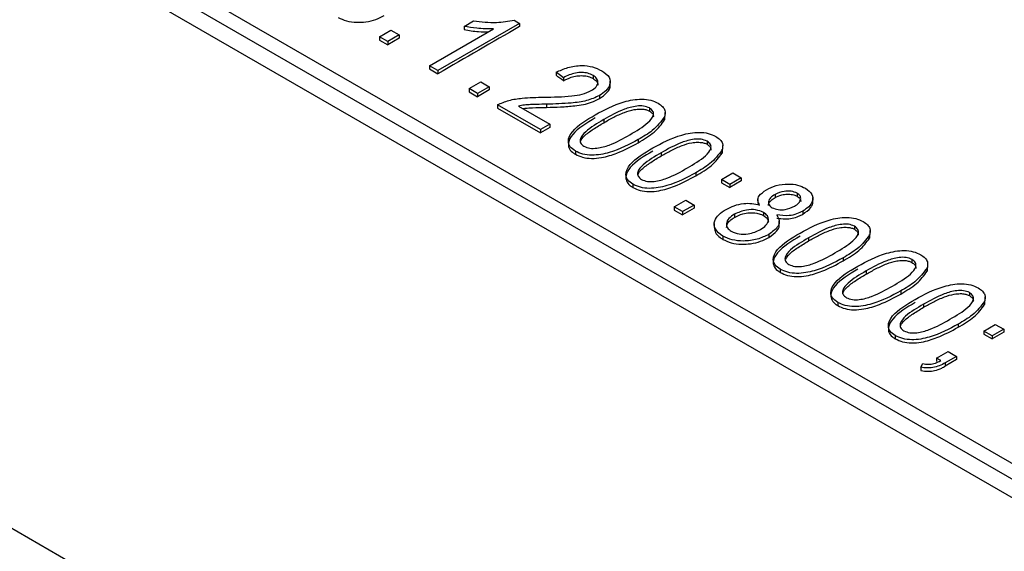
# Model space of a CAD drawing. Extents: x 0 to 420, y 0 to 297.
# Drawn here: x 296 to 303, y 116 to 120 of the extents above; entities that cross this region are included whole.
import ezdxf

# ---------------------------------------------------------------- set-up
doc = ezdxf.new("R2010")
doc.units = 0
doc.linetypes.add('SLD-DURCHGEHEND', pattern=[0])
doc.layers.get('0').update_dxf_attribs({"linetype": 'CONTINUOUS'})

msp = doc.modelspace()

# ---------------------------------------------------------------- linework, layer by layer
at = {"color": 7, "linetype": 'SLD-DURCHGEHEND'}
for p, q in [((291.1634, 123.5127), (308.8411, 113.3076)), ((287.6279, 121.3311), (305.3056, 111.126)), ((299.3434, 119.5856), (299.4054, 119.6213)), ((299.6727, 119.6261), (299.7084, 119.6054)), ((298.7862, 119.5176), (298.862, 119.5613)), ((298.862, 119.5613), (298.9171, 119.5295)), ((299.1161, 119.3271), (299.5362, 119.5697)), ((299.7084, 119.6054), (299.1712, 119.2953)), ((299.3434, 119.5856), (299.3434, 119.5651)), ((299.7084, 119.6054), (299.7084, 119.5847)), ((298.8413, 119.4858), (298.7862, 119.5176)), ((298.7862, 119.5176), (298.7862, 119.4962)), ((298.7862, 119.4962), (298.8413, 119.4644)), ((298.9171, 119.5295), (298.8413, 119.4858)), ((298.9171, 119.5085), (298.8413, 119.4644)), ((298.8413, 119.4858), (298.8413, 119.4644)), ((298.9171, 119.5295), (298.9171, 119.5085)), ((299.1712, 119.2953), (299.1161, 119.3271)), ((299.1161, 119.3271), (299.1161, 119.3058)), ((299.1161, 119.3058), (299.1712, 119.274)), ((299.1712, 119.2953), (299.1712, 119.274)), ((299.9963, 119.2484), (299.9481, 119.2842)), ((299.9481, 119.2842), (299.9481, 119.2637)), ((299.9963, 119.2484), (299.9963, 119.228)), ((300.1906, 119.2635), (300.1906, 119.2429)), ((300.3043, 119.2029), (300.3043, 119.2278)), ((299.3771, 119.1764), (299.4529, 119.2202)), ((299.4322, 119.1446), (299.3771, 119.1764)), ((299.3771, 119.1764), (299.3771, 119.1551)), ((299.508, 119.1884), (299.4322, 119.1446)), ((299.508, 119.1674), (299.4322, 119.1233)), ((299.4529, 119.2202), (299.508, 119.1884)), ((299.508, 119.1884), (299.508, 119.1674)), ((299.3771, 119.1551), (299.4322, 119.1233)), ((299.4322, 119.1446), (299.4322, 119.1233)), ((300.2334, 119.1308), (300.2334, 119.1104)), ((299.8448, 118.9065), (299.5624, 119.0695)), ((299.5624, 119.0695), (299.5624, 119.0481)), ((299.5624, 119.0481), (299.8448, 118.8851)), ((299.7002, 119.0615), (299.9068, 118.9422)), ((299.885, 119.0737), (299.885, 119.053)), ((300.5619, 119.0491), (300.5619, 119.0285)), ((300.2608, 118.9725), (300.2608, 118.952)), ((300.6609, 118.9704), (300.6621, 118.9953)), ((300.6609, 118.991), (300.6609, 118.9704)), ((300.6659, 118.9953), (300.6659, 119.0202)), ((299.9068, 118.9422), (299.8448, 118.9065)), ((299.9068, 118.9212), (299.8448, 118.8851)), ((299.8448, 118.9065), (299.8448, 118.8851)), ((299.9068, 118.9422), (299.9068, 118.9212)), ((300.4879, 118.8411), (300.4879, 118.8207)), ((300.94, 118.8308), (300.94, 118.8102)), ((301.039, 118.7521), (301.0402, 118.777)), ((301.044, 118.777), (301.044, 118.8019)), ((300.0745, 118.7659), (300.0745, 118.7445)), ((300.6389, 118.7542), (300.6389, 118.7337)), ((301.039, 118.7727), (301.039, 118.7521)), ((300.866, 118.6228), (300.866, 118.6024)), ((301.0343, 118.5776), (301.11, 118.6214)), ((301.1651, 118.5896), (301.0894, 118.5458)), ((301.11, 118.6214), (301.1651, 118.5896)), ((301.1651, 118.5896), (301.1651, 118.5691)), ((300.4526, 118.5476), (300.4526, 118.5262)), ((301.0894, 118.5458), (301.0343, 118.5776)), ((301.0343, 118.5776), (301.0343, 118.5572)), ((301.0343, 118.5572), (301.0894, 118.5254)), ((301.1651, 118.5691), (301.0894, 118.5254)), ((301.0894, 118.5458), (301.0894, 118.5254)), ((301.387, 118.4799), (301.387, 118.4594)), ((301.5326, 118.4888), (301.5326, 118.4682)), ((301.6355, 118.4341), (301.6355, 118.4594)), ((300.7243, 118.3987), (300.8001, 118.4425)), ((300.7794, 118.3669), (300.7243, 118.3987)), ((300.7243, 118.3987), (300.7243, 118.3774)), ((300.8552, 118.4106), (300.7794, 118.3669)), ((300.8552, 118.3897), (300.7794, 118.3456)), ((300.8001, 118.4425), (300.8552, 118.4106)), ((300.8552, 118.4106), (300.8552, 118.3897)), ((301.275, 118.447), (301.275, 118.4226)), ((301.2765, 118.4227), (301.278, 118.4121)), ((300.7243, 118.3774), (300.7794, 118.3456)), ((300.7794, 118.3669), (300.7794, 118.3456)), ((301.1207, 118.35), (301.1207, 118.3294)), ((301.3114, 118.362), (301.3114, 118.3415)), ((301.5693, 118.3704), (301.5693, 118.35)), ((300.9877, 118.2885), (300.9877, 118.2624)), ((301.4151, 118.2816), (301.4151, 118.3065)), ((301.9091, 118.2714), (301.9091, 118.2508)), ((301.0442, 118.2061), (301.0442, 118.1847)), ((301.346, 118.2176), (301.346, 118.197)), ((301.608, 118.1947), (301.608, 118.1743)), ((302.0081, 118.1927), (302.0092, 118.2176)), ((302.0081, 118.2133), (302.0081, 118.1927)), ((302.013, 118.2176), (302.013, 118.2425)), ((301.835, 118.0634), (301.835, 118.043)), ((302.2872, 118.0531), (302.2872, 118.0325)), ((302.3862, 117.9744), (302.3874, 117.9993)), ((302.3912, 117.9993), (302.3912, 118.0242)), ((301.4217, 117.9882), (301.4217, 117.9668)), ((301.9861, 117.9765), (301.9861, 117.956)), ((302.3862, 117.995), (302.3862, 117.9744)), ((302.2132, 117.8451), (302.2132, 117.8247)), ((302.6653, 117.8348), (302.6653, 117.8143)), ((302.7693, 117.781), (302.7693, 117.8059)), ((301.7998, 117.7699), (301.7998, 117.7485)), ((302.3642, 117.7582), (302.3642, 117.7377)), ((302.7643, 117.7561), (302.7655, 117.7811)), ((302.7643, 117.7767), (302.7643, 117.7561)), ((302.5913, 117.6269), (302.5913, 117.6064)), ((302.7595, 117.5816), (302.8353, 117.6254)), ((302.8353, 117.6254), (302.8904, 117.5936)), ((302.1779, 117.5516), (302.1779, 117.5303)), ((302.8146, 117.5498), (302.7595, 117.5816)), ((302.7595, 117.5816), (302.7595, 117.5612)), ((302.7595, 117.5612), (302.8146, 117.5294)), ((302.8904, 117.5936), (302.8146, 117.5498)), ((302.8904, 117.5731), (302.8146, 117.5294)), ((302.8146, 117.5498), (302.8146, 117.5294)), ((302.8904, 117.5936), (302.8904, 117.5731)), ((302.4496, 117.4027), (302.5254, 117.4465)), ((302.5805, 117.4147), (302.5063, 117.3719)), ((302.5254, 117.4465), (302.5805, 117.4147)), ((302.5805, 117.4147), (302.5805, 117.3937)), ((302.3463, 117.3431), (302.3588, 117.3676)), ((302.4772, 117.3868), (302.4496, 117.4027)), ((302.4496, 117.4027), (302.4496, 117.3814)), ((302.5805, 117.3937), (302.5063, 117.3505)), ((302.5063, 117.3719), (302.5063, 117.3505)), ((302.3463, 117.3431), (302.3463, 117.3211))]:
    msp.add_line(p, q, dxfattribs=at)
at = {"color": 8, "linetype": 'SLD-DURCHGEHEND'}
for p, q in [((291.1634, 123.4082), (308.7516, 113.2548)), ((308.6471, 113.1931), (291.1638, 123.286))]:
    msp.add_line(p, q, dxfattribs=at)
at = {"color": 7, "linetype": 'SLD-DURCHGEHEND'}
msp.add_arc((346.701, 37.7134), 94.3992, 119.854996, 120.231669, dxfattribs=at)
msp.add_ellipse((300.2603, 37.378), major_axis=(493.4044, -372.7172), ratio=0.105702, start_param=1.651007, end_param=1.651105, dxfattribs=at)
for points, knots in [([(298.5152, 119.6447), (298.5327, 119.6363), (298.5681, 119.6192), (298.6344, 119.611), (298.7015, 119.6145), (298.7648, 119.6299), (298.7998, 119.6481), (298.8169, 119.657)], [0, 0, 0, 0, 0.201325, 0.404847, 0.583647, 0.796514, 1, 1, 1, 1]), ([(299.4054, 119.6213), (299.4559, 119.6157), (299.546, 119.6057), (299.634, 119.6198), (299.6727, 119.6261)], [0, 0, 0, 0, 0.560226, 1, 1, 1, 1]), ([(299.5362, 119.5697), (299.4995, 119.5698), (299.4339, 119.57), (299.3711, 119.5808), (299.3434, 119.5856)], [0, 0, 0, 0, 0.5597581, 1, 1, 1, 1]), ([(299.3434, 119.5651), (299.359, 119.5623), (299.3902, 119.5565), (299.4435, 119.5506), (299.4811, 119.5503), (299.5024, 119.5501)], [0, 0, 0, 0, 0.303499, 0.606853, 1, 1, 1, 1]), ([(299.9481, 119.2842), (299.9729, 119.2954), (300.0222, 119.3177), (300.1091, 119.3318), (300.191, 119.322), (300.2288, 119.3034), (300.2477, 119.2941)], [0, 0, 0, 0, 0.280927, 0.560119, 0.779783, 1, 1, 1, 1]), ([(300.2477, 119.2941), (300.2671, 119.2807), (300.3058, 119.2538), (300.3053, 119.2033), (300.2793, 119.1616), (300.2487, 119.1411), (300.2334, 119.1308)], [0, 0, 0, 0, 0.279685, 0.558193, 0.779068, 1, 1, 1, 1]), ([(300.1906, 119.2635), (300.1799, 119.2686), (300.1587, 119.2788), (300.1171, 119.2836), (300.0569, 119.2788), (300.0213, 119.2609), (299.9963, 119.2484)], [0, 0, 0, 0, 0.186995, 0.373864, 0.560986, 1, 1, 1, 1]), ([(299.9963, 119.228), (300.0179, 119.239), (300.0495, 119.255), (300.1034, 119.2628), (300.1423, 119.261), (300.1718, 119.2528), (300.1857, 119.2454), (300.1906, 119.2429)], [0, 0, 0, 0, 0.386302, 0.564443, 0.743092, 0.910707, 1, 1, 1, 1]), ([(300.1794, 119.1632), (300.1913, 119.1712), (300.2152, 119.1873), (300.2258, 119.2168), (300.2179, 119.2441), (300.1997, 119.257), (300.1906, 119.2635)], [0, 0, 0, 0, 0.2804521, 0.56002, 0.7799287, 1, 1, 1, 1]), ([(300.1906, 119.2429), (300.1989, 119.237), (300.2155, 119.2252), (300.2239, 119.2084), (300.2223, 119.1995), (300.222, 119.1982)], [0, 0, 0, 0, 0.458388, 0.921116, 1, 1, 1, 1]), ([(299.8679, 119.1204), (299.9291, 119.1209), (300.0143, 119.1217), (300.1216, 119.1379), (300.1601, 119.1548), (300.1794, 119.1632)], [0, 0, 0, 0, 0.560605, 0.780638, 1, 1, 1, 1]), ([(300.2334, 119.1104), (300.251, 119.1229), (300.2863, 119.1482), (300.3074, 119.183), (300.3033, 119.201), (300.3029, 119.2028)], [0, 0, 0, 0, 0.4719654, 0.9470625, 1, 1, 1, 1]), ([(299.5624, 119.0695), (299.5866, 119.0802), (299.6351, 119.1018), (299.7422, 119.1176), (299.8202, 119.1193), (299.8679, 119.1204)], [0, 0, 0, 0, 0.278993, 0.559148, 1, 1, 1, 1]), ([(300.2334, 119.1308), (300.2061, 119.1182), (300.1515, 119.0929), (300.0278, 119.0779), (299.9392, 119.0753), (299.885, 119.0737)], [0, 0, 0, 0, 0.279144, 0.55908, 1, 1, 1, 1]), ([(299.885, 119.053), (299.916, 119.0539), (299.9781, 119.0557), (300.0781, 119.0624), (300.1697, 119.0783), (300.2164, 119.1018), (300.2334, 119.1104)], [0, 0, 0, 0, 0.250876, 0.501961, 0.818328, 1, 1, 1, 1]), ([(300.2055, 119.0041), (300.2644, 119.0361), (300.3527, 119.0841), (300.4909, 119.1113), (300.5726, 119.1022), (300.6037, 119.0871), (300.6193, 119.0796)], [0, 0, 0, 0, 0.500819, 0.749965, 0.874903, 1, 1, 1, 1]), ([(299.885, 119.0737), (299.8639, 119.0733), (299.829, 119.0726), (299.7805, 119.0711), (299.7395, 119.0686), (299.7133, 119.0639), (299.7002, 119.0615)], [0, 0, 0, 0, 0.340062, 0.560086, 0.780067, 1, 1, 1, 1]), ([(299.7289, 119.0449), (299.7344, 119.0459), (299.755, 119.0493), (299.8076, 119.0512), (299.8541, 119.0523), (299.885, 119.053)], [0, 0, 0, 0, 0.109617, 0.40844, 1, 1, 1, 1]), ([(300.5619, 119.0491), (300.5494, 119.0541), (300.5243, 119.0641), (300.4619, 119.0615), (300.3677, 119.0335), (300.3036, 118.9969), (300.2608, 118.9725)], [0, 0, 0, 0, 0.123917, 0.248849, 0.498201, 1, 1, 1, 1]), ([(300.2608, 118.952), (300.2824, 118.9642), (300.3258, 118.9885), (300.391, 119.0193), (300.4509, 119.0383), (300.498, 119.0427), (300.5298, 119.0406), (300.5503, 119.0348), (300.5592, 119.03), (300.5619, 119.0285)], [0, 0, 0, 0, 0.252246, 0.504827, 0.704451, 0.814264, 0.898919, 0.968539, 1, 1, 1, 1]), ([(300.433, 118.8731), (300.4758, 118.898), (300.54, 118.9354), (300.5889, 118.9911), (300.5893, 119.0276), (300.571, 119.042), (300.5619, 119.0491)], [0, 0, 0, 0, 0.501787, 0.750886, 0.875751, 1, 1, 1, 1]), ([(300.6193, 119.0796), (300.6295, 119.0728), (300.6498, 119.0592), (300.6693, 119.0282), (300.6641, 119.0051), (300.6609, 118.991)], [0, 0, 0, 0, 0.280529, 0.560706, 1, 1, 1, 1]), ([(300.2055, 118.9837), (300.1489, 118.9501), (300.0692, 118.9027), (300.0262, 118.8287), (300.0294, 118.7875), (300.0483, 118.7612), (300.0678, 118.7488), (300.0745, 118.7445)], [0, 0, 0, 0, 0.498852, 0.702551, 0.819488, 0.937349, 1, 1, 1, 1]), ([(300.0745, 118.7659), (300.0617, 118.775), (300.0362, 118.7931), (300.0219, 118.8401), (300.0636, 118.9204), (300.1486, 118.9706), (300.2055, 119.0041)], [0, 0, 0, 0, 0.125005, 0.250087, 0.498981, 1, 1, 1, 1]), ([(300.2608, 118.9725), (300.218, 118.9475), (300.154, 118.9103), (300.1054, 118.8548), (300.1041, 118.8183), (300.1222, 118.8039), (300.1312, 118.7968)], [0, 0, 0, 0, 0.501806, 0.750957, 0.875829, 1, 1, 1, 1]), ([(300.6609, 118.991), (300.6373, 118.9597), (300.5949, 118.9037), (300.5206, 118.8603), (300.4879, 118.8411)], [0, 0, 0, 0, 0.558336, 1, 1, 1, 1]), ([(300.4879, 118.8207), (300.5062, 118.8316), (300.5428, 118.8536), (300.6106, 118.9003), (300.6409, 118.9424), (300.6609, 118.9704)], [0, 0, 0, 0, 0.2515984, 0.5033844, 1, 1, 1, 1]), ([(300.5619, 119.0285), (300.5685, 119.0239), (300.5817, 119.0145), (300.5887, 119.0002), (300.5871, 118.9921), (300.5867, 118.99)], [0, 0, 0, 0, 0.424681, 0.852441, 1, 1, 1, 1]), ([(300.1086, 118.8238), (300.1088, 118.8266), (300.1103, 118.8408), (300.1385, 118.8712), (300.1909, 118.9105), (300.2374, 118.9381), (300.2608, 118.952)], [0, 0, 0, 0, 0.05289, 0.269595, 0.631529, 1, 1, 1, 1]), ([(300.4879, 118.8411), (300.429, 118.8092), (300.3407, 118.7614), (300.2027, 118.7342), (300.1212, 118.7434), (300.0901, 118.7584), (300.0745, 118.7659)], [0, 0, 0, 0, 0.500837, 0.749964, 0.874912, 1, 1, 1, 1]), ([(300.1312, 118.7968), (300.1437, 118.7917), (300.1688, 118.7817), (300.2314, 118.7842), (300.326, 118.8118), (300.3902, 118.8485), (300.433, 118.8731)], [0, 0, 0, 0, 0.123993, 0.24896, 0.49827, 1, 1, 1, 1]), ([(300.5836, 118.7859), (300.6425, 118.8179), (300.7308, 118.8658), (300.869, 118.893), (300.9507, 118.8839), (300.9818, 118.8689), (300.9974, 118.8613)], [0, 0, 0, 0, 0.500819, 0.749965, 0.874903, 1, 1, 1, 1]), ([(300.94, 118.8308), (300.9275, 118.8358), (300.9024, 118.8458), (300.84, 118.8432), (300.7458, 118.8152), (300.6817, 118.7786), (300.6389, 118.7542)], [0, 0, 0, 0, 0.1239169, 0.2488494, 0.4982013, 1, 1, 1, 1]), ([(300.9974, 118.8613), (301.0076, 118.8545), (301.0279, 118.8409), (301.0474, 118.8099), (301.0422, 118.7868), (301.039, 118.7727)], [0, 0, 0, 0, 0.280529, 0.560706, 1, 1, 1, 1]), ([(300.0745, 118.7445), (300.0897, 118.7372), (300.1204, 118.7223), (300.1829, 118.715), (300.2624, 118.7234), (300.3708, 118.7571), (300.4432, 118.7964), (300.4879, 118.8207)], [0, 0, 0, 0, 0.1224864, 0.2463521, 0.3822984, 0.6194694, 1, 1, 1, 1]), ([(300.4526, 118.5476), (300.4399, 118.5567), (300.4143, 118.5748), (300.4, 118.6218), (300.4417, 118.7021), (300.5268, 118.7523), (300.5836, 118.7859)], [0, 0, 0, 0, 0.125005, 0.250087, 0.498981, 1, 1, 1, 1]), ([(300.6389, 118.7337), (300.6606, 118.7459), (300.7039, 118.7702), (300.7692, 118.801), (300.829, 118.82), (300.8761, 118.8244), (300.908, 118.8223), (300.9284, 118.8165), (300.9373, 118.8117), (300.94, 118.8102)], [0, 0, 0, 0, 0.2522462, 0.5048265, 0.7044511, 0.8142641, 0.8989192, 0.9685392, 1, 1, 1, 1]), ([(300.8111, 118.6548), (300.854, 118.6797), (300.9181, 118.7171), (300.967, 118.7728), (300.9674, 118.8094), (300.9491, 118.8237), (300.94, 118.8308)], [0, 0, 0, 0, 0.501787, 0.750886, 0.875751, 1, 1, 1, 1]), ([(300.94, 118.8102), (300.9466, 118.8056), (300.9599, 118.7962), (300.9668, 118.7819), (300.9652, 118.7738), (300.9648, 118.7718)], [0, 0, 0, 0, 0.424681, 0.852441, 1, 1, 1, 1]), ([(300.5836, 118.7654), (300.527, 118.7318), (300.4473, 118.6845), (300.4043, 118.6104), (300.4075, 118.5692), (300.4264, 118.5429), (300.4459, 118.5305), (300.4526, 118.5262)], [0, 0, 0, 0, 0.498852, 0.702551, 0.819488, 0.937349, 1, 1, 1, 1]), ([(300.6389, 118.7542), (300.5961, 118.7293), (300.5321, 118.692), (300.4835, 118.6365), (300.4822, 118.6), (300.5003, 118.5856), (300.5093, 118.5785)], [0, 0, 0, 0, 0.501806, 0.750957, 0.875829, 1, 1, 1, 1]), ([(300.4867, 118.6055), (300.487, 118.6083), (300.4884, 118.6225), (300.5166, 118.6529), (300.569, 118.6922), (300.6155, 118.7198), (300.6389, 118.7337)], [0, 0, 0, 0, 0.05289, 0.269595, 0.631529, 1, 1, 1, 1]), ([(301.039, 118.7727), (301.0154, 118.7414), (300.973, 118.6854), (300.8988, 118.642), (300.866, 118.6228)], [0, 0, 0, 0, 0.558336, 1, 1, 1, 1]), ([(300.866, 118.6024), (300.8843, 118.6134), (300.9209, 118.6353), (300.9888, 118.682), (301.019, 118.7241), (301.039, 118.7521)], [0, 0, 0, 0, 0.251598, 0.503384, 1, 1, 1, 1]), ([(300.5093, 118.5785), (300.5218, 118.5735), (300.547, 118.5634), (300.6095, 118.5659), (300.7042, 118.5935), (300.7683, 118.6302), (300.8111, 118.6548)], [0, 0, 0, 0, 0.123993, 0.24896, 0.49827, 1, 1, 1, 1]), ([(300.866, 118.6228), (300.8071, 118.5909), (300.7189, 118.5432), (300.5808, 118.5159), (300.4993, 118.5251), (300.4682, 118.5401), (300.4526, 118.5476)], [0, 0, 0, 0, 0.500837, 0.749964, 0.874912, 1, 1, 1, 1]), ([(300.4526, 118.5262), (300.4679, 118.5189), (300.4985, 118.504), (300.561, 118.4967), (300.6405, 118.5051), (300.7489, 118.5388), (300.8214, 118.5781), (300.866, 118.6024)], [0, 0, 0, 0, 0.122486, 0.246352, 0.382298, 0.619469, 1, 1, 1, 1]), ([(301.3304, 118.5108), (301.3509, 118.5211), (301.392, 118.5415), (301.4677, 118.5511), (301.5379, 118.5442), (301.571, 118.5285), (301.5875, 118.5207)], [0, 0, 0, 0, 0.280472, 0.56, 0.779941, 1, 1, 1, 1]), ([(301.5875, 118.5207), (301.6043, 118.508), (301.638, 118.4826), (301.6372, 118.4365), (301.6122, 118.3983), (301.5836, 118.3797), (301.5693, 118.3704)], [0, 0, 0, 0, 0.279052, 0.558479, 0.779006, 1, 1, 1, 1]), ([(301.2857, 118.4106), (301.2808, 118.4205), (301.2711, 118.4404), (301.2822, 118.4779), (301.3121, 118.4984), (301.3304, 118.5108)], [0, 0, 0, 0, 0.280559, 0.560664, 1, 1, 1, 1]), ([(301.3439, 118.4069), (301.3438, 118.4071), (301.3422, 118.413), (301.3482, 118.4259), (301.362, 118.4439), (301.3786, 118.4542), (301.387, 118.4594)], [0, 0, 0, 0, 0.010006, 0.297892, 0.643279, 1, 1, 1, 1]), ([(301.387, 118.4799), (301.3763, 118.473), (301.3551, 118.4594), (301.3418, 118.4345), (301.3447, 118.4102), (301.3602, 118.3987), (301.3679, 118.393)], [0, 0, 0, 0, 0.280708, 0.560455, 0.780435, 1, 1, 1, 1]), ([(301.5326, 118.4888), (301.52, 118.4938), (301.4948, 118.504), (301.4372, 118.5022), (301.406, 118.4883), (301.387, 118.4799)], [0, 0, 0, 0, 0.279359, 0.560534, 1, 1, 1, 1]), ([(301.387, 118.4594), (301.401, 118.4662), (301.4245, 118.4774), (301.4666, 118.4827), (301.5016, 118.4809), (301.5225, 118.4734), (301.5312, 118.4689), (301.5326, 118.4682)], [0, 0, 0, 0, 0.3329077, 0.5572104, 0.7821676, 0.9650842, 1, 1, 1, 1]), ([(301.5143, 118.4023), (301.5247, 118.4091), (301.5455, 118.4228), (301.5574, 118.4475), (301.555, 118.4715), (301.5401, 118.483), (301.5326, 118.4888)], [0, 0, 0, 0, 0.280593, 0.560404, 0.780517, 1, 1, 1, 1]), ([(301.5326, 118.4682), (301.5395, 118.4628), (301.5524, 118.4528), (301.5574, 118.4398), (301.5558, 118.4341), (301.5557, 118.434)], [0, 0, 0, 0, 0.531929, 0.996668, 1, 1, 1, 1]), ([(301.0654, 118.3817), (301.0824, 118.3905), (301.1163, 118.4081), (301.1764, 118.4216), (301.2361, 118.4227), (301.2692, 118.4146), (301.2857, 118.4106)], [0, 0, 0, 0, 0.280476, 0.560063, 0.780026, 1, 1, 1, 1]), ([(301.3679, 118.393), (301.3806, 118.3878), (301.4059, 118.3775), (301.464, 118.3795), (301.4952, 118.3936), (301.5143, 118.4023)], [0, 0, 0, 0, 0.279483, 0.560466, 1, 1, 1, 1]), ([(301.5693, 118.35), (301.5888, 118.3638), (301.6214, 118.3868), (301.6381, 118.4187), (301.6345, 118.4323), (301.634, 118.434)], [0, 0, 0, 0, 0.565154, 0.943926, 1, 1, 1, 1]), ([(301.0442, 118.2061), (301.0246, 118.2209), (300.9852, 118.2506), (300.9853, 118.3046), (301.0151, 118.3492), (301.0486, 118.3709), (301.0654, 118.3817)], [0, 0, 0, 0, 0.279054, 0.558478, 0.778997, 1, 1, 1, 1]), ([(301.1207, 118.35), (301.1072, 118.3412), (301.0801, 118.3234), (301.0649, 118.2911), (301.0696, 118.26), (301.0894, 118.2453), (301.0993, 118.2379)], [0, 0, 0, 0, 0.28074, 0.560372, 0.780419, 1, 1, 1, 1]), ([(301.069, 118.2625), (301.0692, 118.2692), (301.0697, 118.2849), (301.0886, 118.3085), (301.1098, 118.3223), (301.1207, 118.3294)], [0, 0, 0, 0, 0.265082, 0.622632, 1, 1, 1, 1]), ([(301.3114, 118.362), (301.295, 118.3687), (301.262, 118.3822), (301.1862, 118.3799), (301.1455, 118.3614), (301.1207, 118.35)], [0, 0, 0, 0, 0.279417, 0.560331, 1, 1, 1, 1]), ([(301.1207, 118.3294), (301.1378, 118.3378), (301.1669, 118.3523), (301.2198, 118.3607), (301.2632, 118.3591), (301.294, 118.3508), (301.3068, 118.344), (301.3114, 118.3415)], [0, 0, 0, 0, 0.312365, 0.532966, 0.754135, 0.912194, 1, 1, 1, 1]), ([(301.2908, 118.2494), (301.3043, 118.2583), (301.3314, 118.2762), (301.3465, 118.3086), (301.3413, 118.3398), (301.3214, 118.3546), (301.3114, 118.362)], [0, 0, 0, 0, 0.28074, 0.560349, 0.780398, 1, 1, 1, 1]), ([(301.3114, 118.3415), (301.3196, 118.3356), (301.3359, 118.3239), (301.3448, 118.3065), (301.3427, 118.2969), (301.3422, 118.2948)], [0, 0, 0, 0, 0.437511, 0.877055, 1, 1, 1, 1]), ([(301.3985, 118.3455), (301.4058, 118.333), (301.4204, 118.308), (301.4071, 118.2598), (301.3692, 118.2336), (301.346, 118.2176)], [0, 0, 0, 0, 0.280355, 0.560491, 1, 1, 1, 1]), ([(301.5693, 118.3704), (301.5562, 118.3637), (301.5302, 118.3503), (301.4704, 118.3362), (301.4257, 118.342), (301.3985, 118.3455)], [0, 0, 0, 0, 0.281345, 0.562039, 1, 1, 1, 1]), ([(301.3985, 118.3251), (301.417, 118.3222), (301.4508, 118.3168), (301.5015, 118.3223), (301.5401, 118.3344), (301.5604, 118.3452), (301.5693, 118.35)], [0, 0, 0, 0, 0.303985, 0.555661, 0.806583, 1, 1, 1, 1]), ([(301.5527, 118.2264), (301.6116, 118.2584), (301.6998, 118.3064), (301.8381, 118.3336), (301.9197, 118.3245), (301.9509, 118.3094), (301.9664, 118.3019)], [0, 0, 0, 0, 0.500819, 0.749965, 0.874903, 1, 1, 1, 1]), ([(300.9896, 118.2625), (300.9903, 118.2514), (300.992, 118.2274), (301.0175, 118.2014), (301.0383, 118.1884), (301.0442, 118.1847)], [0, 0, 0, 0, 0.381201, 0.825552, 1, 1, 1, 1]), ([(301.346, 118.197), (301.3658, 118.2107), (301.3983, 118.2332), (301.4168, 118.265), (301.4139, 118.2789), (301.4133, 118.2815)], [0, 0, 0, 0, 0.561169, 0.919811, 1, 1, 1, 1]), ([(301.9091, 118.2714), (301.8966, 118.2764), (301.8714, 118.2864), (301.809, 118.2838), (301.7149, 118.2557), (301.6508, 118.2192), (301.608, 118.1947)], [0, 0, 0, 0, 0.123917, 0.248849, 0.498201, 1, 1, 1, 1]), ([(301.608, 118.1743), (301.6296, 118.1865), (301.6729, 118.2108), (301.7382, 118.2415), (301.798, 118.2606), (301.8452, 118.265), (301.877, 118.2629), (301.8975, 118.2571), (301.9063, 118.2523), (301.9091, 118.2508)], [0, 0, 0, 0, 0.252246, 0.504827, 0.704451, 0.814264, 0.898919, 0.968539, 1, 1, 1, 1]), ([(301.7802, 118.0953), (301.823, 118.1203), (301.8872, 118.1576), (301.9361, 118.2134), (301.9365, 118.2499), (301.9182, 118.2643), (301.9091, 118.2714)], [0, 0, 0, 0, 0.501787, 0.750886, 0.875751, 1, 1, 1, 1]), ([(301.9664, 118.3019), (301.9766, 118.2951), (301.997, 118.2815), (302.0165, 118.2505), (302.0113, 118.2274), (302.0081, 118.2133)], [0, 0, 0, 0, 0.2805294, 0.5607056, 1, 1, 1, 1]), ([(301.346, 118.2176), (301.3218, 118.2057), (301.2735, 118.1818), (301.1848, 118.1708), (301.1024, 118.1786), (301.0636, 118.1969), (301.0442, 118.2061)], [0, 0, 0, 0, 0.280407, 0.559916, 0.7799, 1, 1, 1, 1]), ([(301.0442, 118.1847), (301.0618, 118.1763), (301.0971, 118.1592), (301.1635, 118.1511), (301.2306, 118.1545), (301.2938, 118.1699), (301.3289, 118.1881), (301.346, 118.197)], [0, 0, 0, 0, 0.201325, 0.404847, 0.583647, 0.796514, 1, 1, 1, 1]), ([(301.0993, 118.2379), (301.1158, 118.231), (301.1488, 118.2171), (301.2079, 118.219), (301.2555, 118.231), (301.279, 118.2433), (301.2908, 118.2494)], [0, 0, 0, 0, 0.278529, 0.558208, 0.778879, 1, 1, 1, 1]), ([(301.5527, 118.206), (301.4961, 118.1724), (301.4164, 118.125), (301.3733, 118.0509), (301.3766, 118.0097), (301.3954, 117.9835), (301.4149, 117.9711), (301.4217, 117.9668)], [0, 0, 0, 0, 0.4988516, 0.702551, 0.8194885, 0.9373493, 1, 1, 1, 1]), ([(301.4217, 117.9882), (301.4089, 117.9973), (301.3833, 118.0154), (301.3691, 118.0624), (301.4107, 118.1427), (301.4958, 118.1929), (301.5527, 118.2264)], [0, 0, 0, 0, 0.125005, 0.250087, 0.498981, 1, 1, 1, 1]), ([(301.608, 118.1947), (301.5652, 118.1698), (301.5011, 118.1326), (301.4526, 118.0771), (301.4513, 118.0406), (301.4694, 118.0262), (301.4784, 118.0191)], [0, 0, 0, 0, 0.501806, 0.750957, 0.875829, 1, 1, 1, 1]), ([(302.0081, 118.2133), (301.9844, 118.182), (301.942, 118.126), (301.8678, 118.0826), (301.835, 118.0634)], [0, 0, 0, 0, 0.558336, 1, 1, 1, 1]), ([(301.835, 118.043), (301.8533, 118.0539), (301.89, 118.0759), (301.9578, 118.1226), (301.988, 118.1647), (302.0081, 118.1927)], [0, 0, 0, 0, 0.251598, 0.503384, 1, 1, 1, 1]), ([(301.9091, 118.2508), (301.9157, 118.2462), (301.9289, 118.2368), (301.9359, 118.2225), (301.9343, 118.2144), (301.9339, 118.2123)], [0, 0, 0, 0, 0.424681, 0.852441, 1, 1, 1, 1]), ([(301.4573, 118.0548), (301.4642, 118.0654), (301.4826, 118.094), (301.539, 118.1326), (301.5849, 118.1603), (301.608, 118.1743)], [0, 0, 0, 0, 0.226341, 0.609708, 1, 1, 1, 1]), ([(301.835, 118.0634), (301.7761, 118.0315), (301.6879, 117.9837), (301.5499, 117.9565), (301.4683, 117.9656), (301.4372, 117.9807), (301.4217, 117.9882)], [0, 0, 0, 0, 0.500837, 0.749964, 0.874912, 1, 1, 1, 1]), ([(301.4784, 118.0191), (301.4909, 118.014), (301.516, 118.004), (301.5785, 118.0065), (301.6732, 118.0341), (301.7373, 118.0708), (301.7802, 118.0953)], [0, 0, 0, 0, 0.123993, 0.24896, 0.49827, 1, 1, 1, 1]), ([(301.9308, 118.0082), (301.9897, 118.0402), (302.0779, 118.0881), (302.2162, 118.1153), (302.2978, 118.1062), (302.329, 118.0912), (302.3446, 118.0836)], [0, 0, 0, 0, 0.5008194, 0.7499646, 0.8749032, 1, 1, 1, 1]), ([(302.2872, 118.0531), (302.2747, 118.0581), (302.2496, 118.0681), (302.1872, 118.0655), (302.093, 118.0375), (302.0289, 118.0009), (301.9861, 117.9765)], [0, 0, 0, 0, 0.123917, 0.248849, 0.498201, 1, 1, 1, 1]), ([(302.3446, 118.0836), (302.3547, 118.0768), (302.3751, 118.0632), (302.3946, 118.0322), (302.3894, 118.0091), (302.3862, 117.995)], [0, 0, 0, 0, 0.280529, 0.560706, 1, 1, 1, 1]), ([(301.4217, 117.9668), (301.4369, 117.9594), (301.4676, 117.9446), (301.53, 117.9373), (301.6095, 117.9457), (301.718, 117.9794), (301.7904, 118.0187), (301.835, 118.043)], [0, 0, 0, 0, 0.122486, 0.246352, 0.382298, 0.619469, 1, 1, 1, 1]), ([(301.7998, 117.7699), (301.787, 117.779), (301.7615, 117.7971), (301.7472, 117.8441), (301.7889, 117.9244), (301.8739, 117.9746), (301.9308, 118.0082)], [0, 0, 0, 0, 0.125005, 0.250087, 0.498981, 1, 1, 1, 1]), ([(301.9861, 117.956), (302.0077, 117.9682), (302.0511, 117.9925), (302.1163, 118.0233), (302.1762, 118.0423), (302.2233, 118.0467), (302.2551, 118.0446), (302.2756, 118.0388), (302.2844, 118.034), (302.2872, 118.0325)], [0, 0, 0, 0, 0.252246, 0.504827, 0.704451, 0.814264, 0.898919, 0.968539, 1, 1, 1, 1]), ([(302.1583, 117.8771), (302.2011, 117.902), (302.2653, 117.9394), (302.3142, 117.9951), (302.3146, 118.0317), (302.2963, 118.046), (302.2872, 118.0531)], [0, 0, 0, 0, 0.501787, 0.750886, 0.875751, 1, 1, 1, 1]), ([(302.2872, 118.0325), (302.2938, 118.0279), (302.307, 118.0185), (302.314, 118.0042), (302.3124, 117.9961), (302.312, 117.994)], [0, 0, 0, 0, 0.424681, 0.852441, 1, 1, 1, 1]), ([(301.9308, 117.9877), (301.8742, 117.9541), (301.7945, 117.9068), (301.7514, 117.8327), (301.7547, 117.7915), (301.7736, 117.7652), (301.793, 117.7528), (301.7998, 117.7485)], [0, 0, 0, 0, 0.498852, 0.702551, 0.819488, 0.937349, 1, 1, 1, 1]), ([(301.9861, 117.9765), (301.9433, 117.9516), (301.8793, 117.9143), (301.8307, 117.8588), (301.8294, 117.8223), (301.8475, 117.8079), (301.8565, 117.8008)], [0, 0, 0, 0, 0.501806, 0.750957, 0.875829, 1, 1, 1, 1]), ([(301.8339, 117.8278), (301.8341, 117.8306), (301.8356, 117.8448), (301.8638, 117.8752), (301.9162, 117.9145), (301.9626, 117.9421), (301.9861, 117.956)], [0, 0, 0, 0, 0.0528903, 0.2695953, 0.6315285, 1, 1, 1, 1]), ([(302.3862, 117.995), (302.3625, 117.9637), (302.3202, 117.9077), (302.2459, 117.8643), (302.2132, 117.8451)], [0, 0, 0, 0, 0.5583357, 1, 1, 1, 1]), ([(302.2132, 117.8247), (302.2315, 117.8357), (302.2681, 117.8576), (302.3359, 117.9043), (302.3662, 117.9464), (302.3862, 117.9744)], [0, 0, 0, 0, 0.251598, 0.503384, 1, 1, 1, 1]), ([(301.8565, 117.8008), (301.869, 117.7958), (301.8941, 117.7857), (301.9566, 117.7882), (302.0513, 117.8158), (302.1154, 117.8525), (302.1583, 117.8771)], [0, 0, 0, 0, 0.1239929, 0.2489604, 0.4982704, 1, 1, 1, 1]), ([(302.3089, 117.7899), (302.3678, 117.8219), (302.4561, 117.8698), (302.5943, 117.897), (302.676, 117.8879), (302.7071, 117.8729), (302.7227, 117.8653)], [0, 0, 0, 0, 0.500819, 0.749965, 0.874903, 1, 1, 1, 1]), ([(302.2132, 117.8451), (302.1542, 117.8132), (302.066, 117.7654), (301.928, 117.7382), (301.8464, 117.7474), (301.8154, 117.7624), (301.7998, 117.7699)], [0, 0, 0, 0, 0.500837, 0.749964, 0.874912, 1, 1, 1, 1]), ([(301.7998, 117.7485), (301.815, 117.7412), (301.8457, 117.7263), (301.9081, 117.719), (301.9877, 117.7274), (302.0961, 117.7611), (302.1685, 117.8004), (302.2132, 117.8247)], [0, 0, 0, 0, 0.122486, 0.246352, 0.382298, 0.619469, 1, 1, 1, 1]), ([(302.6653, 117.8348), (302.6528, 117.8398), (302.6277, 117.8498), (302.5653, 117.8472), (302.4711, 117.8192), (302.407, 117.7826), (302.3642, 117.7582)], [0, 0, 0, 0, 0.123917, 0.248849, 0.498201, 1, 1, 1, 1]), ([(302.3642, 117.7377), (302.3859, 117.7499), (302.4292, 117.7742), (302.4945, 117.805), (302.5543, 117.824), (302.6014, 117.8285), (302.6333, 117.8263), (302.6537, 117.8205), (302.6626, 117.8157), (302.6653, 117.8143)], [0, 0, 0, 0, 0.252246, 0.504827, 0.704451, 0.814264, 0.898919, 0.968539, 1, 1, 1, 1]), ([(302.5364, 117.6588), (302.5793, 117.6837), (302.6434, 117.7211), (302.6923, 117.7768), (302.6927, 117.8134), (302.6744, 117.8277), (302.6653, 117.8348)], [0, 0, 0, 0, 0.501787, 0.750886, 0.875751, 1, 1, 1, 1]), ([(302.6653, 117.8143), (302.6719, 117.8096), (302.6851, 117.8002), (302.6921, 117.7859), (302.6905, 117.7778), (302.6901, 117.7758)], [0, 0, 0, 0, 0.424681, 0.852441, 1, 1, 1, 1]), ([(302.7227, 117.8653), (302.7329, 117.8585), (302.7532, 117.8449), (302.7727, 117.8139), (302.7675, 117.7908), (302.7643, 117.7767)], [0, 0, 0, 0, 0.280529, 0.560706, 1, 1, 1, 1]), ([(302.3089, 117.7694), (302.2523, 117.7358), (302.1726, 117.6885), (302.1296, 117.6144), (302.1328, 117.5732), (302.1517, 117.5469), (302.1712, 117.5345), (302.1779, 117.5303)], [0, 0, 0, 0, 0.498852, 0.702551, 0.819488, 0.937349, 1, 1, 1, 1]), ([(302.1779, 117.5516), (302.1651, 117.5607), (302.1396, 117.5788), (302.1253, 117.6258), (302.167, 117.7061), (302.2521, 117.7563), (302.3089, 117.7899)], [0, 0, 0, 0, 0.125005, 0.250087, 0.498981, 1, 1, 1, 1]), ([(302.3642, 117.7582), (302.3214, 117.7333), (302.2574, 117.696), (302.2088, 117.6405), (302.2075, 117.604), (302.2256, 117.5897), (302.2346, 117.5825)], [0, 0, 0, 0, 0.501806, 0.750957, 0.875829, 1, 1, 1, 1]), ([(302.212, 117.6095), (302.2123, 117.6123), (302.2137, 117.6265), (302.2419, 117.6569), (302.2943, 117.6962), (302.3408, 117.7238), (302.3642, 117.7377)], [0, 0, 0, 0, 0.0528903, 0.2695953, 0.6315285, 1, 1, 1, 1]), ([(302.7643, 117.7767), (302.7407, 117.7454), (302.6983, 117.6894), (302.6241, 117.646), (302.5913, 117.6269)], [0, 0, 0, 0, 0.558336, 1, 1, 1, 1]), ([(302.5913, 117.6064), (302.6096, 117.6174), (302.6462, 117.6393), (302.714, 117.686), (302.7443, 117.7281), (302.7643, 117.7561)], [0, 0, 0, 0, 0.251598, 0.503384, 1, 1, 1, 1]), ([(302.5913, 117.6269), (302.5324, 117.5949), (302.4441, 117.5472), (302.3061, 117.5199), (302.2246, 117.5291), (302.1935, 117.5441), (302.1779, 117.5516)], [0, 0, 0, 0, 0.500837, 0.749964, 0.874912, 1, 1, 1, 1]), ([(302.2346, 117.5825), (302.2471, 117.5775), (302.2722, 117.5674), (302.3348, 117.5699), (302.4295, 117.5975), (302.4936, 117.6343), (302.5364, 117.6588)], [0, 0, 0, 0, 0.123993, 0.24896, 0.49827, 1, 1, 1, 1]), ([(302.1779, 117.5303), (302.1932, 117.5229), (302.2238, 117.508), (302.2863, 117.5007), (302.3658, 117.5091), (302.4742, 117.5428), (302.5467, 117.5822), (302.5913, 117.6064)], [0, 0, 0, 0, 0.122486, 0.246352, 0.382298, 0.619469, 1, 1, 1, 1]), ([(302.5063, 117.3719), (302.4807, 117.3589), (302.4449, 117.3408), (302.3842, 117.3372), (302.3589, 117.3411), (302.3463, 117.3431)], [0, 0, 0, 0, 0.558019, 0.778973, 1, 1, 1, 1]), ([(302.3463, 117.3211), (302.3624, 117.3188), (302.3923, 117.3147), (302.4413, 117.3209), (302.4779, 117.3347), (302.4987, 117.3463), (302.5063, 117.3505)], [0, 0, 0, 0, 0.2772909, 0.51313, 0.8221935, 1, 1, 1, 1]), ([(302.3588, 117.3676), (302.3706, 117.3654), (302.3942, 117.3612), (302.4388, 117.3671), (302.4626, 117.3793), (302.4772, 117.3868)], [0, 0, 0, 0, 0.279979, 0.559419, 1, 1, 1, 1])]:
    msp.add_open_spline(points, degree=3, knots=knots, dxfattribs=at)

doc.saveas('drawing.dxf')
